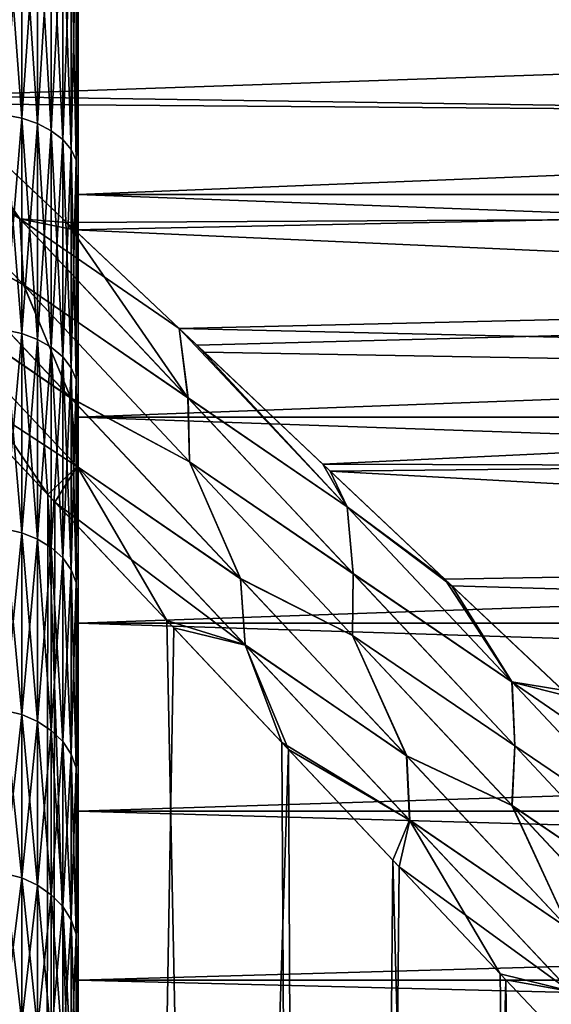
# Model space of a CAD drawing. Units: millimetres. Extents: x -262 to 83, y -8 to 528.
# Drawn here: x 13 to 16, y 43 to 48 of the extents above; entities that cross this region are included whole.
import ezdxf

# ---------------------------------------------------------------- set-up
doc = ezdxf.new("R2010")
doc.units = ezdxf.units.MM
doc.header["$LTSCALE"] = 127.314815
for name, color, linetype in [('1', 7, 'CONTINUOUS'), ('10', 7, 'CONTINUOUS'), ('16', 7, 'CONTINUOUS'), ('17', 7, 'CONTINUOUS'), ('19', 7, 'CONTINUOUS'), ('20', 7, 'CONTINUOUS'), ('21', 7, 'CONTINUOUS'), ('3', 7, 'CONTINUOUS'), ('5', 7, 'CONTINUOUS'), ('6', 7, 'CONTINUOUS'), ('9', 7, 'CONTINUOUS')]:
    doc.layers.add(name, color=color, linetype=linetype)

msp = doc.modelspace()

# ---------------------------------------------------------------- linework, layer by layer
at = {"layer": '1', "color": 253, "linetype": 'Continuous', "true_color": 0xaaaaaa}
for points in [[(11.943, 2, 21.9628), (13.5892, 2, 20.9841), (12.2669, 46.9971, 21.7835), (11.943, 2, 21.9628)], [(12.2669, 46.9971, 21.7835), (13.5892, 2, 20.9841), (12.961, 46.2614, 21.3779), (12.2669, 46.9971, 21.7835)], [(12.961, 46.2614, 21.3779), (13.5892, 2, 20.9841), (13.6344, 45.5476, 20.9548), (12.961, 46.2614, 21.3779)], [(13.5892, 2, 20.9841), (15.1557, 2, 19.8823), (13.6344, 45.5476, 20.9548), (13.5892, 2, 20.9841)], [(13.6344, 45.5476, 20.9548), (15.1557, 2, 19.8823), (14.2866, 44.8562, 20.5157), (13.6344, 45.5476, 20.9548)], [(14.2866, 44.8562, 20.5157), (15.1557, 2, 19.8823), (14.9173, 44.1876, 20.0617), (14.2866, 44.8562, 20.5157)], [(14.9173, 44.1876, 20.0617), (15.1557, 2, 19.8823), (15.5264, 43.542, 19.5941), (14.9173, 44.1876, 20.0617)], [(15.1557, 2, 19.8823), (16.6332, 2, 18.6638), (15.5264, 43.542, 19.5941), (15.1557, 2, 19.8823)], [(15.5264, 43.542, 19.5941), (16.6332, 2, 18.6638), (16.1137, 42.9194, 19.1141), (15.5264, 43.542, 19.5941)], [(16.1137, 42.9194, 19.1141), (16.6332, 2, 18.6638), (16.6792, 42.3201, 18.6227), (16.1137, 42.9194, 19.1141)]]:
    msp.add_3dface(points, dxfattribs=at)
at = {"layer": '10', "color": 253, "linetype": 'Continuous', "true_color": 0xaaaaaa}
for points in [[(12.5416, 48.0563, -21.9653), (13.0477, 47.6909, -21.7597), (13.48, 47.0595, -21.402), (12.5416, 48.0563, -21.9653)], [(12.5416, 48.0563, -21.9653), (13.48, 47.0595, -21.402), (12.5767, 47.6817, -21.8), (12.5416, 48.0563, -21.9653)], [(13.0477, 47.6909, -21.7597), (13.7798, 47.0002, -21.3543), (13.48, 47.0595, -21.402), (13.0477, 47.6909, -21.7597)], [(12.5767, 47.6817, -21.8), (13.48, 47.0595, -21.402), (13.5018, 46.697, -21.2394), (12.5767, 47.6817, -21.8)], [(12.5767, 47.6817, -21.8), (13.5018, 46.697, -21.2394), (12.815, 47.0842, -21.5534), (12.5767, 47.6817, -21.8)], [(12.815, 47.0842, -21.5534), (13.5018, 46.697, -21.2394), (13.761, 46.0768, -20.962), (12.815, 47.0842, -21.5534)], [(12.815, 47.0842, -21.5534), (13.761, 46.0768, -20.962), (12.8593, 46.6967, -21.4613), (12.815, 47.0842, -21.5534)], [(13.7798, 47.0002, -21.3543), (14.3539, 46.4586, -21.015), (13.48, 47.0595, -21.402), (13.7798, 47.0002, -21.3543)], [(13.48, 47.0595, -21.402), (14.3539, 46.4586, -21.015), (14.4028, 46.078, -20.792), (13.48, 47.0595, -21.402)], [(13.48, 47.0595, -21.402), (14.4028, 46.078, -20.792), (13.5018, 46.697, -21.2394), (13.48, 47.0595, -21.402)], [(13.001, 46.219, -21.3536), (12.8593, 46.6967, -21.4613), (13.7955, 45.7011, -20.8718), (13.001, 46.219, -21.3536)], [(12.8593, 46.6967, -21.4613), (13.761, 46.0768, -20.962), (13.7955, 45.7011, -20.8718), (12.8593, 46.6967, -21.4613)], [(13.5018, 46.697, -21.2394), (14.4028, 46.078, -20.792), (14.4117, 45.7275, -20.6326), (13.5018, 46.697, -21.2394)], [(13.5018, 46.697, -21.2394), (14.4117, 45.7275, -20.6326), (13.761, 46.0768, -20.962), (13.5018, 46.697, -21.2394)], [(14.3539, 46.4586, -21.015), (14.4923, 46.328, -20.9303), (15.1826, 45.6768, -20.4901), (14.3539, 46.4586, -21.015)], [(14.3539, 46.4586, -21.015), (15.1826, 45.6768, -20.4901), (15.2758, 45.4799, -20.3542), (14.3539, 46.4586, -21.015)], [(14.3539, 46.4586, -21.015), (15.2758, 45.4799, -20.3542), (14.4028, 46.078, -20.792), (14.3539, 46.4586, -21.015)], [(13.6731, 45.5065, -20.9296), (13.001, 46.219, -21.3536), (13.7955, 45.7011, -20.8718), (13.6731, 45.5065, -20.9296)], [(13.761, 46.0768, -20.962), (14.4117, 45.7275, -20.6326), (14.6906, 45.0861, -20.3212), (13.761, 46.0768, -20.962)], [(13.761, 46.0768, -20.962), (14.6906, 45.0861, -20.3212), (13.7955, 45.7011, -20.8718), (13.761, 46.0768, -20.962)], [(14.4028, 46.078, -20.792), (15.2758, 45.4799, -20.3542), (15.3084, 45.1137, -20.1343), (14.4028, 46.078, -20.792)], [(14.4028, 46.078, -20.792), (15.3084, 45.1137, -20.1343), (14.4117, 45.7275, -20.6326), (14.4028, 46.078, -20.792)], [(13.6731, 45.5065, -20.9296), (13.7955, 45.7011, -20.8718), (14.7158, 44.7222, -20.2334), (13.6731, 45.5065, -20.9296)], [(13.7955, 45.7011, -20.8718), (14.6906, 45.0861, -20.3212), (14.7158, 44.7222, -20.2334), (13.7955, 45.7011, -20.8718)], [(14.4117, 45.7275, -20.6326), (15.3084, 45.1137, -20.1343), (15.3048, 44.775, -19.9789), (14.4117, 45.7275, -20.6326)], [(14.4117, 45.7275, -20.6326), (15.3048, 44.775, -19.9789), (14.6906, 45.0861, -20.3212), (14.4117, 45.7275, -20.6326)], [(15.1826, 45.6768, -20.4901), (15.8493, 45.0478, -20.0357), (15.2758, 45.4799, -20.3542), (15.1826, 45.6768, -20.4901)], [(14.3243, 44.8162, -20.4893), (13.6731, 45.5065, -20.9296), (14.7158, 44.7222, -20.2334), (14.3243, 44.8162, -20.4893)], [(15.2758, 45.4799, -20.3542), (15.8493, 45.0478, -20.0357), (16.1793, 44.5194, -19.6432), (15.2758, 45.4799, -20.3542)], [(15.2758, 45.4799, -20.3542), (16.1793, 44.5194, -19.6432), (15.3084, 45.1137, -20.1343), (15.2758, 45.4799, -20.3542)], [(15.3084, 45.1137, -20.1343), (16.1948, 44.1685, -19.4281), (15.3048, 44.775, -19.9789), (15.3084, 45.1137, -20.1343)], [(15.3084, 45.1137, -20.1343), (16.1793, 44.5194, -19.6432), (16.1948, 44.1685, -19.4281), (15.3084, 45.1137, -20.1343)], [(14.6906, 45.0861, -20.3212), (15.3048, 44.775, -19.9789), (15.602, 44.1142, -19.6301), (14.6906, 45.0861, -20.3212)], [(14.6906, 45.0861, -20.3212), (15.602, 44.1142, -19.6301), (14.7158, 44.7222, -20.2334), (14.6906, 45.0861, -20.3212)], [(15.8493, 45.0478, -20.0357), (16.4926, 44.4409, -19.5682), (16.1793, 44.5194, -19.6432), (15.8493, 45.0478, -20.0357)], [(14.9533, 44.1495, -20.0349), (14.3243, 44.8162, -20.4893), (14.7158, 44.7222, -20.2334), (14.9533, 44.1495, -20.0349)], [(15.3048, 44.775, -19.9789), (16.1948, 44.1685, -19.4281), (16.1793, 43.8415, -19.2774), (15.3048, 44.775, -19.9789)], [(15.3048, 44.775, -19.9789), (16.1793, 43.8415, -19.2774), (15.602, 44.1142, -19.6301), (15.3048, 44.775, -19.9789)], [(14.9533, 44.1495, -20.0349), (14.7158, 44.7222, -20.2334), (15.6183, 43.7618, -19.5452), (14.9533, 44.1495, -20.0349)], [(14.7158, 44.7222, -20.2334), (15.602, 44.1142, -19.6301), (15.6183, 43.7618, -19.5452), (14.7158, 44.7222, -20.2334)], [(16.4926, 44.4409, -19.5682), (17.0282, 43.9357, -19.1556), (16.1793, 44.5194, -19.6432), (16.4926, 44.4409, -19.5682)], [(16.1793, 44.5194, -19.6432), (17.0282, 43.9357, -19.1556), (17.061, 43.5806, -18.882), (16.1793, 44.5194, -19.6432)], [(16.1793, 44.5194, -19.6432), (17.061, 43.5806, -18.882), (16.1948, 44.1685, -19.4281), (16.1793, 44.5194, -19.6432)], [(15.5601, 43.5063, -19.5674), (14.9533, 44.1495, -20.0349), (15.6183, 43.7618, -19.5452), (15.5601, 43.5063, -19.5674)], [(16.1948, 44.1685, -19.4281), (17.0599, 43.2448, -18.6726), (16.1793, 43.8415, -19.2774), (16.1948, 44.1685, -19.4281)], [(16.1948, 44.1685, -19.4281), (17.061, 43.5806, -18.882), (17.0599, 43.2448, -18.6726), (16.1948, 44.1685, -19.4281)], [(15.602, 44.1142, -19.6301), (16.1793, 43.8415, -19.2774), (16.4929, 43.1635, -18.8876), (15.602, 44.1142, -19.6301)], [(15.602, 44.1142, -19.6301), (16.4929, 43.1635, -18.8876), (15.6183, 43.7618, -19.5452), (15.602, 44.1142, -19.6301)], [(16.1793, 43.8415, -19.2774), (17.0599, 43.2448, -18.6726), (17.0329, 42.9293, -18.5272), (16.1793, 43.8415, -19.2774)], [(16.1793, 43.8415, -19.2774), (17.0329, 42.9293, -18.5272), (16.4929, 43.1635, -18.8876), (16.1793, 43.8415, -19.2774)], [(15.5601, 43.5063, -19.5674), (15.6183, 43.7618, -19.5452), (16.5008, 42.8225, -18.806), (15.5601, 43.5063, -19.5674)], [(15.6183, 43.7618, -19.5452), (16.4929, 43.1635, -18.8876), (16.5008, 42.8225, -18.806), (15.6183, 43.7618, -19.5452)], [(16.1451, 42.8862, -19.0876), (15.5601, 43.5063, -19.5674), (16.5008, 42.8225, -18.806), (16.1451, 42.8862, -19.0876)], [(16.7084, 42.2891, -18.5965), (16.1451, 42.8862, -19.0876), (16.5008, 42.8225, -18.806), (16.7084, 42.2891, -18.5965)]]:
    msp.add_3dface(points, dxfattribs=at)
at = {"layer": '16', "color": 253, "linetype": 'Continuous', "true_color": 0xaaaaaa}
for points in [[(13.8, 48.4968, 16.6655), (13.8, 47.1928, 15.6856), (13.8, 48.3438, 16.3137), (13.8, 48.4968, 16.6655)], [(13.8, 47.1928, -15.6856), (13.8, 48.4968, -16.6655), (13.8, 47.6793, -15.8178), (13.8, 47.1928, -15.6856)], [(13.8, 47.6793, -15.8178), (13.8, 48.4968, -16.6655), (13.8, 48.3438, -16.3137), (13.8, 47.6793, -15.8178)], [(13.8, 48.3438, 16.3137), (13.8, 47.1928, 15.6856), (13.8, 47.6793, 15.8178), (13.8, 48.3438, 16.3137)], [(13.8, 47.6793, 15.8178), (13.8, 47.1928, 15.6856), (13.8, 46.4145, 14.7457), (13.8, 47.6793, 15.8178)], [(13.8, 46.4145, -14.7457), (13.8, 47.1928, -15.6856), (13.8, 47.6793, -15.8178), (13.8, 46.4145, -14.7457)], [(13.8, 47.1928, 15.6856), (13.8, 45.9725, 14.6045), (13.8, 46.4145, 14.7457), (13.8, 47.1928, 15.6856)], [(13.8, 45.9725, -14.6045), (13.8, 47.1928, -15.6856), (13.8, 46.4145, -14.7457), (13.8, 45.9725, -14.6045)], [(13.8, 46.4145, 14.7457), (13.8, 45.9725, 14.6045), (13.8, 45.2427, 13.5729), (13.8, 46.4145, 14.7457)], [(13.8, 45.2427, -13.5729), (13.8, 45.9725, -14.6045), (13.8, 46.4145, -14.7457), (13.8, 45.2427, -13.5729)], [(13.8, 45.9725, 14.6045), (13.8, 44.8424, 13.4279), (13.8, 45.2427, 13.5729), (13.8, 45.9725, 14.6045)], [(13.8, 44.8424, -13.4279), (13.8, 45.9725, -14.6045), (13.8, 45.2427, -13.5729), (13.8, 44.8424, -13.4279)], [(13.8, 45.2427, 13.5729), (13.8, 44.8424, 13.4279), (13.8, 44.6941, 12.9511), (13.8, 45.2427, 13.5729)], [(13.8, 44.6941, -12.9511), (13.8, 44.8424, -13.4279), (13.8, 45.2427, -13.5729), (13.8, 44.6941, -12.9511)], [(13.8, 44.8424, 13.4279), (13.8, 43.8115, 12.1653), (13.8, 44.6941, 12.9511), (13.8, 44.8424, 13.4279)], [(13.8, 43.8115, -12.1653), (13.8, 44.8424, -13.4279), (13.8, 44.1716, -12.3071), (13.8, 43.8115, -12.1653)], [(13.8, 44.1716, -12.3071), (13.8, 44.8424, -13.4279), (13.8, 44.6941, -12.9511), (13.8, 44.1716, -12.3071)], [(13.8, 44.6941, 12.9511), (13.8, 43.8115, 12.1653), (13.8, 44.1716, 12.3071), (13.8, 44.6941, 12.9511)], [(13.8, 44.1716, 12.3071), (13.8, 43.8115, 12.1653), (13.8, 43.6762, 11.642), (13.8, 44.1716, 12.3071)], [(13.8, 43.6762, -11.642), (13.8, 43.8115, -12.1653), (13.8, 44.1716, -12.3071), (13.8, 43.6762, -11.642)], [(13.8, 43.8115, 12.1653), (13.8, 42.8847, 10.8226), (13.8, 43.6762, 11.642), (13.8, 43.8115, 12.1653)], [(13.8, 42.8847, -10.8226), (13.8, 43.8115, -12.1653), (13.8, 43.2087, -10.9569), (13.8, 42.8847, -10.8226)], [(13.8, 43.2087, -10.9569), (13.8, 43.8115, -12.1653), (13.8, 43.6762, -11.642), (13.8, 43.2087, -10.9569)], [(13.8, 43.6762, 11.642), (13.8, 42.8847, 10.8226), (13.8, 43.2087, 10.9569), (13.8, 43.6762, 11.642)], [(13.8, 43.2087, 10.9569), (13.8, 42.8847, 10.8226), (13.8, 42.3608, 9.5321), (13.8, 43.2087, 10.9569)], [(13.8, 42.3608, -9.5321), (13.8, 42.8847, -10.8226), (13.8, 43.2087, -10.9569), (13.8, 42.3608, -9.5321)], [(13.8, 42.8847, 10.8226), (13.8, 42.0697, 9.411), (13.8, 42.3608, 9.5321), (13.8, 42.8847, 10.8226)], [(13.8, 42.0697, -9.411), (13.8, 42.8847, -10.8226), (13.8, 42.3608, -9.5321), (13.8, 42.0697, -9.411)]]:
    msp.add_3dface(points, dxfattribs=at)
at = {"layer": '17', "color": 253, "linetype": 'Continuous', "true_color": 0xaaaaaa}
for points in [[(13.8, 48.4968, -16.6655), (13.8, 47.1928, -15.6856), (46.4226, 48.4969, -16.6656), (13.8, 48.4968, -16.6655)], [(46.4226, 48.4969, -16.6656), (13.8, 47.1928, -15.6856), (46.4226, 47.1928, -15.6856), (46.4226, 48.4969, -16.6656)], [(13.8, 47.1928, -15.6856), (13.8, 45.9725, -14.6045), (46.4226, 47.1928, -15.6856), (13.8, 47.1928, -15.6856)], [(46.4226, 47.1928, -15.6856), (13.8, 45.9725, -14.6045), (46.4226, 45.9726, -14.6046), (46.4226, 47.1928, -15.6856)], [(13.8, 45.9725, -14.6045), (13.8, 44.8424, -13.4279), (46.4226, 45.9726, -14.6046), (13.8, 45.9725, -14.6045)], [(46.4226, 45.9726, -14.6046), (13.8, 44.8424, -13.4279), (46.4226, 44.8425, -13.4281), (46.4226, 45.9726, -14.6046)], [(13.8, 44.8424, -13.4279), (13.8, 43.8115, -12.1653), (46.4226, 44.8425, -13.4281), (13.8, 44.8424, -13.4279)], [(46.4226, 44.8425, -13.4281), (13.8, 43.8115, -12.1653), (46.4226, 43.8114, -12.1652), (46.4226, 44.8425, -13.4281)], [(13.8, 43.8115, -12.1653), (13.8, 42.8847, -10.8226), (46.4226, 43.8114, -12.1652), (13.8, 43.8115, -12.1653)], [(46.4226, 43.8114, -12.1652), (13.8, 42.8847, -10.8226), (46.4226, 42.8848, -10.8228), (46.4226, 43.8114, -12.1652)], [(13.8, 42.8847, -10.8226), (13.8, 42.0697, -9.411), (46.4226, 42.8848, -10.8228), (13.8, 42.8847, -10.8226)], [(46.4226, 42.8848, -10.8228), (13.8, 42.0697, -9.411), (46.4226, 42.0696, -9.4108), (46.4226, 42.8848, -10.8228)]]:
    msp.add_3dface(points, dxfattribs=at)
at = {"layer": '19', "color": 253, "linetype": 'Continuous', "true_color": 0xaaaaaa}
for points in [[(46.4226, 47.1928, 15.6856), (13.8, 48.4968, 16.6655), (46.4226, 48.4969, 16.6656), (46.4226, 47.1928, 15.6856)], [(13.8, 47.1928, 15.6856), (13.8, 48.4968, 16.6655), (46.4226, 47.1928, 15.6856), (13.8, 47.1928, 15.6856)], [(13.8, 45.9725, 14.6045), (13.8, 47.1928, 15.6856), (46.4226, 45.9726, 14.6046), (13.8, 45.9725, 14.6045)], [(46.4226, 45.9726, 14.6046), (13.8, 47.1928, 15.6856), (46.4226, 47.1928, 15.6856), (46.4226, 45.9726, 14.6046)], [(46.4226, 44.8425, 13.4281), (13.8, 45.9725, 14.6045), (46.4226, 45.9726, 14.6046), (46.4226, 44.8425, 13.4281)], [(13.8, 44.8424, 13.4279), (13.8, 45.9725, 14.6045), (46.4226, 44.8425, 13.4281), (13.8, 44.8424, 13.4279)], [(46.4226, 43.8114, 12.1652), (13.8, 44.8424, 13.4279), (46.4226, 44.8425, 13.4281), (46.4226, 43.8114, 12.1652)], [(13.8, 43.8115, 12.1653), (13.8, 44.8424, 13.4279), (46.4226, 43.8114, 12.1652), (13.8, 43.8115, 12.1653)], [(13.8, 42.8847, 10.8226), (13.8, 43.8115, 12.1653), (46.4226, 42.8848, 10.8228), (13.8, 42.8847, 10.8226)], [(46.4226, 42.8848, 10.8228), (13.8, 43.8115, 12.1653), (46.4226, 43.8114, 12.1652), (46.4226, 42.8848, 10.8228)], [(46.4226, 42.0696, 9.4108), (13.8, 42.8847, 10.8226), (46.4226, 42.8848, 10.8228), (46.4226, 42.0696, 9.4108)], [(13.8, 42.0697, 9.411), (13.8, 42.8847, 10.8226), (46.4226, 42.0696, 9.4108), (13.8, 42.0697, 9.411)]]:
    msp.add_3dface(points, dxfattribs=at)
at = {"layer": '20', "color": 253, "linetype": 'Continuous', "true_color": 0xaaaaaa}
for points in [[(13.397, 47.6297, -15.1509), (13.4909, 48.8728, -16.1205), (13.397, 48.8889, -16.0971), (13.397, 47.6297, -15.1509)], [(13.4909, 47.6117, -15.1729), (13.4909, 48.8728, -16.1205), (13.397, 47.6297, -15.1509), (13.4909, 47.6117, -15.1729)], [(13.4909, 47.6117, -15.1729), (13.5775, 48.8466, -16.1585), (13.4909, 48.8728, -16.1205), (13.4909, 47.6117, -15.1729)], [(13.5775, 47.5825, -15.2086), (13.5775, 48.8466, -16.1585), (13.4909, 47.6117, -15.1729), (13.5775, 47.5825, -15.2086)], [(13.5775, 47.5825, -15.2086), (13.6533, 48.8113, -16.2097), (13.5775, 48.8466, -16.1585), (13.5775, 47.5825, -15.2086)], [(13.6533, 47.5432, -15.2568), (13.6533, 48.8113, -16.2097), (13.5775, 47.5825, -15.2086), (13.6533, 47.5432, -15.2568)], [(13.6533, 47.5432, -15.2568), (13.7156, 48.7682, -16.2721), (13.6533, 48.8113, -16.2097), (13.6533, 47.5432, -15.2568)], [(13.7156, 47.4953, -15.3155), (13.7156, 48.7682, -16.2721), (13.6533, 47.5432, -15.2568), (13.7156, 47.4953, -15.3155)], [(13.7156, 47.4953, -15.3155), (13.7619, 48.719, -16.3433), (13.7156, 48.7682, -16.2721), (13.7156, 47.4953, -15.3155)], [(13.7619, 47.4405, -15.3825), (13.7619, 48.719, -16.3433), (13.7156, 47.4953, -15.3155), (13.7619, 47.4405, -15.3825)], [(13.7619, 47.4405, -15.3825), (13.7904, 48.6657, -16.4205), (13.7619, 48.719, -16.3433), (13.7619, 47.4405, -15.3825)], [(13.7904, 47.3812, -15.4553), (13.7904, 48.6657, -16.4205), (13.7619, 47.4405, -15.3825), (13.7904, 47.3812, -15.4553)], [(13.7904, 47.3812, -15.4553), (13.8, 48.3438, -16.3137), (13.7904, 48.6657, -16.4205), (13.7904, 47.3812, -15.4553)], [(13.8, 47.6793, -15.8178), (13.8, 48.3438, -16.3137), (13.7904, 47.3812, -15.4553), (13.8, 47.6793, -15.8178)], [(13.8, 46.4145, -14.7457), (13.8, 47.6793, -15.8178), (13.7904, 47.3812, -15.4553), (13.8, 46.4145, -14.7457)], [(13.397, 46.4507, -14.1064), (13.4909, 47.6117, -15.1729), (13.397, 47.6297, -15.1509), (13.397, 46.4507, -14.1064)], [(13.4909, 46.431, -14.1268), (13.4909, 47.6117, -15.1729), (13.397, 46.4507, -14.1064), (13.4909, 46.431, -14.1268)], [(13.4909, 46.431, -14.1268), (13.5775, 47.5825, -15.2086), (13.4909, 47.6117, -15.1729), (13.4909, 46.431, -14.1268)], [(13.5775, 46.399, -14.1601), (13.5775, 47.5825, -15.2086), (13.4909, 46.431, -14.1268), (13.5775, 46.399, -14.1601)], [(13.5775, 46.399, -14.1601), (13.6533, 47.5432, -15.2568), (13.5775, 47.5825, -15.2086), (13.5775, 46.399, -14.1601)], [(13.6533, 46.3559, -14.205), (13.6533, 47.5432, -15.2568), (13.5775, 46.399, -14.1601), (13.6533, 46.3559, -14.205)], [(13.6533, 46.3559, -14.205), (13.7156, 47.4953, -15.3155), (13.6533, 47.5432, -15.2568), (13.6533, 46.3559, -14.205)], [(13.7156, 46.3034, -14.2597), (13.7156, 47.4953, -15.3155), (13.6533, 46.3559, -14.205), (13.7156, 46.3034, -14.2597)], [(13.7156, 46.3034, -14.2597), (13.7619, 47.4405, -15.3825), (13.7156, 47.4953, -15.3155), (13.7156, 46.3034, -14.2597)], [(13.7619, 46.2435, -14.322), (13.7619, 47.4405, -15.3825), (13.7156, 46.3034, -14.2597), (13.7619, 46.2435, -14.322)], [(13.7619, 46.2435, -14.322), (13.7904, 47.3812, -15.4553), (13.7619, 47.4405, -15.3825), (13.7619, 46.2435, -14.322)], [(13.7904, 46.1784, -14.3898), (13.7904, 47.3812, -15.4553), (13.7619, 46.2435, -14.322), (13.7904, 46.1784, -14.3898)], [(13.7904, 46.1784, -14.3898), (13.8, 46.4145, -14.7457), (13.7904, 47.3812, -15.4553), (13.7904, 46.1784, -14.3898)], [(13.397, 45.3595, -12.9703), (13.4909, 46.431, -14.1268), (13.397, 46.4507, -14.1064), (13.397, 45.3595, -12.9703)], [(13.4909, 45.3383, -12.9892), (13.4909, 46.431, -14.1268), (13.397, 45.3595, -12.9703), (13.4909, 45.3383, -12.9892)], [(13.4909, 45.3383, -12.9892), (13.5775, 46.399, -14.1601), (13.4909, 46.431, -14.1268), (13.4909, 45.3383, -12.9892)], [(13.5775, 45.3037, -13.0198), (13.5775, 46.399, -14.1601), (13.4909, 45.3383, -12.9892), (13.5775, 45.3037, -13.0198)], [(13.5775, 45.3037, -13.0198), (13.6533, 46.3559, -14.205), (13.5775, 46.399, -14.1601), (13.5775, 45.3037, -13.0198)], [(13.8, 45.2427, -13.5729), (13.8, 46.4145, -14.7457), (13.7904, 46.1784, -14.3898), (13.8, 45.2427, -13.5729)], [(13.6533, 45.2572, -13.061), (13.6533, 46.3559, -14.205), (13.5775, 45.3037, -13.0198), (13.6533, 45.2572, -13.061)], [(13.6533, 45.2572, -13.061), (13.7156, 46.3034, -14.2597), (13.6533, 46.3559, -14.205), (13.6533, 45.2572, -13.061)], [(13.7156, 45.2004, -13.1113), (13.7156, 46.3034, -14.2597), (13.6533, 45.2572, -13.061), (13.7156, 45.2004, -13.1113)], [(13.7156, 45.2004, -13.1113), (13.7619, 46.2435, -14.322), (13.7156, 46.3034, -14.2597), (13.7156, 45.2004, -13.1113)], [(13.7619, 45.1356, -13.1687), (13.7619, 46.2435, -14.322), (13.7156, 45.2004, -13.1113), (13.7619, 45.1356, -13.1687)], [(13.7619, 45.1356, -13.1687), (13.7904, 46.1784, -14.3898), (13.7619, 46.2435, -14.322), (13.7619, 45.1356, -13.1687)], [(13.7904, 45.0654, -13.2309), (13.7904, 46.1784, -14.3898), (13.7619, 45.1356, -13.1687), (13.7904, 45.0654, -13.2309)], [(13.7904, 45.0654, -13.2309), (13.8, 45.2427, -13.5729), (13.7904, 46.1784, -14.3898), (13.7904, 45.0654, -13.2309)], [(13.397, 44.3633, -11.7502), (13.4909, 45.3383, -12.9892), (13.397, 45.3595, -12.9703), (13.397, 44.3633, -11.7502)], [(13.4909, 44.3406, -11.7673), (13.4909, 45.3383, -12.9892), (13.397, 44.3633, -11.7502), (13.4909, 44.3406, -11.7673)], [(13.4909, 44.3406, -11.7673), (13.5775, 45.3037, -13.0198), (13.4909, 45.3383, -12.9892), (13.4909, 44.3406, -11.7673)], [(13.5775, 44.3037, -11.795), (13.5775, 45.3037, -13.0198), (13.4909, 44.3406, -11.7673), (13.5775, 44.3037, -11.795)], [(13.5775, 44.3037, -11.795), (13.6533, 45.2572, -13.061), (13.5775, 45.3037, -13.0198), (13.5775, 44.3037, -11.795)], [(13.6533, 44.254, -11.8324), (13.6533, 45.2572, -13.061), (13.5775, 44.3037, -11.795), (13.6533, 44.254, -11.8324)], [(13.6533, 44.254, -11.8324), (13.7156, 45.2004, -13.1113), (13.6533, 45.2572, -13.061), (13.6533, 44.254, -11.8324)], [(13.8, 44.6941, -12.9511), (13.8, 45.2427, -13.5729), (13.7904, 45.0654, -13.2309), (13.8, 44.6941, -12.9511)], [(13.7156, 44.1934, -11.8779), (13.7156, 45.2004, -13.1113), (13.6533, 44.254, -11.8324), (13.7156, 44.1934, -11.8779)], [(13.7156, 44.1934, -11.8779), (13.7619, 45.1356, -13.1687), (13.7156, 45.2004, -13.1113), (13.7156, 44.1934, -11.8779)], [(13.7619, 44.1242, -11.9299), (13.7619, 45.1356, -13.1687), (13.7156, 44.1934, -11.8779), (13.7619, 44.1242, -11.9299)], [(13.7619, 44.1242, -11.9299), (13.7904, 45.0654, -13.2309), (13.7619, 45.1356, -13.1687), (13.7619, 44.1242, -11.9299)], [(13.7904, 44.0492, -11.9863), (13.7904, 45.0654, -13.2309), (13.7619, 44.1242, -11.9299), (13.7904, 44.0492, -11.9863)], [(13.7904, 44.0492, -11.9863), (13.8, 44.6941, -12.9511), (13.7904, 45.0654, -13.2309), (13.7904, 44.0492, -11.9863)], [(13.8, 44.1716, -12.3071), (13.8, 44.6941, -12.9511), (13.7904, 44.0492, -11.9863), (13.8, 44.1716, -12.3071)], [(13.397, 43.4685, -10.4539), (13.4909, 44.3406, -11.7673), (13.397, 44.3633, -11.7502), (13.397, 43.4685, -10.4539)], [(13.4909, 43.4445, -10.469), (13.4909, 44.3406, -11.7673), (13.397, 43.4685, -10.4539), (13.4909, 43.4445, -10.469)], [(13.4909, 43.4445, -10.469), (13.5775, 44.3037, -11.795), (13.4909, 44.3406, -11.7673), (13.4909, 43.4445, -10.469)], [(13.5775, 43.4055, -10.4937), (13.5775, 44.3037, -11.795), (13.4909, 43.4445, -10.469), (13.5775, 43.4055, -10.4937)], [(13.5775, 43.4055, -10.4937), (13.6533, 44.254, -11.8324), (13.5775, 44.3037, -11.795), (13.5775, 43.4055, -10.4937)], [(13.6533, 43.3529, -10.527), (13.6533, 44.254, -11.8324), (13.5775, 43.4055, -10.4937), (13.6533, 43.3529, -10.527)], [(13.6533, 43.3529, -10.527), (13.7156, 44.1934, -11.8779), (13.6533, 44.254, -11.8324), (13.6533, 43.3529, -10.527)], [(13.7156, 43.2889, -10.5675), (13.7156, 44.1934, -11.8779), (13.6533, 43.3529, -10.527), (13.7156, 43.2889, -10.5675)], [(13.7156, 43.2889, -10.5675), (13.7619, 44.1242, -11.9299), (13.7156, 44.1934, -11.8779), (13.7156, 43.2889, -10.5675)], [(13.7619, 43.2157, -10.6137), (13.7619, 44.1242, -11.9299), (13.7156, 43.2889, -10.5675), (13.7619, 43.2157, -10.6137)], [(13.7619, 43.2157, -10.6137), (13.7904, 44.0492, -11.9863), (13.7619, 44.1242, -11.9299), (13.7619, 43.2157, -10.6137)], [(13.8, 43.6762, -11.642), (13.8, 44.1716, -12.3071), (13.7904, 44.0492, -11.9863), (13.8, 43.6762, -11.642)], [(13.7904, 43.1364, -10.6639), (13.7904, 44.0492, -11.9863), (13.7619, 43.2157, -10.6137), (13.7904, 43.1364, -10.6639)], [(13.7904, 43.1364, -10.6639), (13.8, 43.6762, -11.642), (13.7904, 44.0492, -11.9863), (13.7904, 43.1364, -10.6639)], [(13.8, 43.2087, -10.9569), (13.8, 43.6762, -11.642), (13.7904, 43.1364, -10.6639), (13.8, 43.2087, -10.9569)], [(13.397, 42.6809, -9.0897), (13.4909, 43.4445, -10.469), (13.397, 43.4685, -10.4539), (13.397, 42.6809, -9.0897)], [(13.4909, 42.6558, -9.1029), (13.4909, 43.4445, -10.469), (13.397, 42.6809, -9.0897), (13.4909, 42.6558, -9.1029)], [(13.4909, 42.6558, -9.1029), (13.5775, 43.4055, -10.4937), (13.4909, 43.4445, -10.469), (13.4909, 42.6558, -9.1029)], [(13.5775, 42.6149, -9.1244), (13.5775, 43.4055, -10.4937), (13.4909, 42.6558, -9.1029), (13.5775, 42.6149, -9.1244)], [(13.5775, 42.6149, -9.1244), (13.6533, 43.3529, -10.527), (13.5775, 43.4055, -10.4937), (13.5775, 42.6149, -9.1244)], [(13.6533, 42.5598, -9.1533), (13.6533, 43.3529, -10.527), (13.5775, 42.6149, -9.1244), (13.6533, 42.5598, -9.1533)], [(13.6533, 42.5598, -9.1533), (13.7156, 43.2889, -10.5675), (13.6533, 43.3529, -10.527), (13.6533, 42.5598, -9.1533)], [(13.7156, 42.4927, -9.1885), (13.7156, 43.2889, -10.5675), (13.6533, 42.5598, -9.1533), (13.7156, 42.4927, -9.1885)], [(13.7156, 42.4927, -9.1885), (13.7619, 43.2157, -10.6137), (13.7156, 43.2889, -10.5675), (13.7156, 42.4927, -9.1885)], [(13.7619, 42.4161, -9.2287), (13.7619, 43.2157, -10.6137), (13.7156, 42.4927, -9.1885), (13.7619, 42.4161, -9.2287)], [(13.7619, 42.4161, -9.2287), (13.7904, 43.1364, -10.6639), (13.7619, 43.2157, -10.6137), (13.7619, 42.4161, -9.2287)], [(13.8, 42.3608, -9.5321), (13.8, 43.2087, -10.9569), (13.7904, 43.1364, -10.6639), (13.8, 42.3608, -9.5321)], [(13.7904, 42.333, -9.2724), (13.7904, 43.1364, -10.6639), (13.7619, 42.4161, -9.2287), (13.7904, 42.333, -9.2724)], [(13.7904, 42.333, -9.2724), (13.8, 42.3608, -9.5321), (13.7904, 43.1364, -10.6639), (13.7904, 42.333, -9.2724)]]:
    msp.add_3dface(points, dxfattribs=at)
at = {"layer": '21', "color": 253, "linetype": 'Continuous', "true_color": 0xaaaaaa}
for points in [[(13.4909, 48.8728, 16.1205), (13.4909, 47.6117, 15.1729), (13.397, 48.8889, 16.0971), (13.4909, 48.8728, 16.1205)], [(13.397, 48.8889, 16.0971), (13.4909, 47.6117, 15.1729), (13.397, 47.6297, 15.1509), (13.397, 48.8889, 16.0971)], [(13.5775, 48.8466, 16.1585), (13.5775, 47.5825, 15.2086), (13.4909, 48.8728, 16.1205), (13.5775, 48.8466, 16.1585)], [(13.4909, 48.8728, 16.1205), (13.5775, 47.5825, 15.2086), (13.4909, 47.6117, 15.1729), (13.4909, 48.8728, 16.1205)], [(13.6533, 48.8113, 16.2097), (13.6533, 47.5432, 15.2568), (13.5775, 48.8466, 16.1585), (13.6533, 48.8113, 16.2097)], [(13.5775, 48.8466, 16.1585), (13.6533, 47.5432, 15.2568), (13.5775, 47.5825, 15.2086), (13.5775, 48.8466, 16.1585)], [(13.7156, 48.7682, 16.2721), (13.7156, 47.4953, 15.3155), (13.6533, 48.8113, 16.2097), (13.7156, 48.7682, 16.2721)], [(13.6533, 48.8113, 16.2097), (13.7156, 47.4953, 15.3155), (13.6533, 47.5432, 15.2568), (13.6533, 48.8113, 16.2097)], [(13.7619, 48.719, 16.3433), (13.7619, 47.4405, 15.3825), (13.7156, 48.7682, 16.2721), (13.7619, 48.719, 16.3433)], [(13.7156, 48.7682, 16.2721), (13.7619, 47.4405, 15.3825), (13.7156, 47.4953, 15.3155), (13.7156, 48.7682, 16.2721)], [(13.7904, 48.6657, 16.4205), (13.7904, 47.3812, 15.4553), (13.7619, 48.719, 16.3433), (13.7904, 48.6657, 16.4205)], [(13.7619, 48.719, 16.3433), (13.7904, 47.3812, 15.4553), (13.7619, 47.4405, 15.3825), (13.7619, 48.719, 16.3433)], [(13.8, 48.3438, 16.3137), (13.8, 47.6793, 15.8178), (13.7904, 48.6657, 16.4205), (13.8, 48.3438, 16.3137)], [(13.7904, 48.6657, 16.4205), (13.8, 47.6793, 15.8178), (13.7904, 47.3812, 15.4553), (13.7904, 48.6657, 16.4205)], [(13.8, 47.6793, 15.8178), (13.8, 46.4145, 14.7457), (13.7904, 47.3812, 15.4553), (13.8, 47.6793, 15.8178)], [(13.4909, 47.6117, 15.1729), (13.4909, 46.431, 14.1268), (13.397, 47.6297, 15.1509), (13.4909, 47.6117, 15.1729)], [(13.397, 47.6297, 15.1509), (13.4909, 46.431, 14.1268), (13.397, 46.4507, 14.1064), (13.397, 47.6297, 15.1509)], [(13.5775, 47.5825, 15.2086), (13.5775, 46.399, 14.1601), (13.4909, 47.6117, 15.1729), (13.5775, 47.5825, 15.2086)], [(13.4909, 47.6117, 15.1729), (13.5775, 46.399, 14.1601), (13.4909, 46.431, 14.1268), (13.4909, 47.6117, 15.1729)], [(13.6533, 47.5432, 15.2568), (13.6533, 46.3559, 14.205), (13.5775, 47.5825, 15.2086), (13.6533, 47.5432, 15.2568)], [(13.5775, 47.5825, 15.2086), (13.6533, 46.3559, 14.205), (13.5775, 46.399, 14.1601), (13.5775, 47.5825, 15.2086)], [(13.7156, 47.4953, 15.3155), (13.7156, 46.3034, 14.2597), (13.6533, 47.5432, 15.2568), (13.7156, 47.4953, 15.3155)], [(13.6533, 47.5432, 15.2568), (13.7156, 46.3034, 14.2597), (13.6533, 46.3559, 14.205), (13.6533, 47.5432, 15.2568)], [(13.7619, 47.4405, 15.3825), (13.7619, 46.2435, 14.322), (13.7156, 47.4953, 15.3155), (13.7619, 47.4405, 15.3825)], [(13.7156, 47.4953, 15.3155), (13.7619, 46.2435, 14.322), (13.7156, 46.3034, 14.2597), (13.7156, 47.4953, 15.3155)], [(13.7904, 47.3812, 15.4553), (13.7904, 46.1784, 14.3898), (13.7619, 47.4405, 15.3825), (13.7904, 47.3812, 15.4553)], [(13.7619, 47.4405, 15.3825), (13.7904, 46.1784, 14.3898), (13.7619, 46.2435, 14.322), (13.7619, 47.4405, 15.3825)], [(13.7904, 47.3812, 15.4553), (13.8, 46.4145, 14.7457), (13.7904, 46.1784, 14.3898), (13.7904, 47.3812, 15.4553)], [(13.4909, 46.431, 14.1268), (13.4909, 45.3383, 12.9892), (13.397, 46.4507, 14.1064), (13.4909, 46.431, 14.1268)], [(13.397, 46.4507, 14.1064), (13.4909, 45.3383, 12.9892), (13.397, 45.3595, 12.9703), (13.397, 46.4507, 14.1064)], [(13.5775, 46.399, 14.1601), (13.5775, 45.3037, 13.0198), (13.4909, 46.431, 14.1268), (13.5775, 46.399, 14.1601)], [(13.4909, 46.431, 14.1268), (13.5775, 45.3037, 13.0198), (13.4909, 45.3383, 12.9892), (13.4909, 46.431, 14.1268)], [(13.6533, 46.3559, 14.205), (13.6533, 45.2572, 13.061), (13.5775, 46.399, 14.1601), (13.6533, 46.3559, 14.205)], [(13.5775, 46.399, 14.1601), (13.6533, 45.2572, 13.061), (13.5775, 45.3037, 13.0198), (13.5775, 46.399, 14.1601)], [(13.8, 46.4145, 14.7457), (13.8, 45.2427, 13.5729), (13.7904, 46.1784, 14.3898), (13.8, 46.4145, 14.7457)], [(13.7156, 46.3034, 14.2597), (13.7156, 45.2004, 13.1113), (13.6533, 46.3559, 14.205), (13.7156, 46.3034, 14.2597)], [(13.6533, 46.3559, 14.205), (13.7156, 45.2004, 13.1113), (13.6533, 45.2572, 13.061), (13.6533, 46.3559, 14.205)], [(13.7619, 46.2435, 14.322), (13.7619, 45.1356, 13.1687), (13.7156, 46.3034, 14.2597), (13.7619, 46.2435, 14.322)], [(13.7156, 46.3034, 14.2597), (13.7619, 45.1356, 13.1687), (13.7156, 45.2004, 13.1113), (13.7156, 46.3034, 14.2597)], [(13.7904, 46.1784, 14.3898), (13.7904, 45.0654, 13.2309), (13.7619, 46.2435, 14.322), (13.7904, 46.1784, 14.3898)], [(13.7619, 46.2435, 14.322), (13.7904, 45.0654, 13.2309), (13.7619, 45.1356, 13.1687), (13.7619, 46.2435, 14.322)], [(13.7904, 46.1784, 14.3898), (13.8, 45.2427, 13.5729), (13.7904, 45.0654, 13.2309), (13.7904, 46.1784, 14.3898)], [(13.4909, 45.3383, 12.9892), (13.4909, 44.3406, 11.7673), (13.397, 45.3595, 12.9703), (13.4909, 45.3383, 12.9892)], [(13.397, 45.3595, 12.9703), (13.4909, 44.3406, 11.7673), (13.397, 44.3633, 11.7502), (13.397, 45.3595, 12.9703)], [(13.5775, 45.3037, 13.0198), (13.5775, 44.3037, 11.795), (13.4909, 45.3383, 12.9892), (13.5775, 45.3037, 13.0198)], [(13.4909, 45.3383, 12.9892), (13.5775, 44.3037, 11.795), (13.4909, 44.3406, 11.7673), (13.4909, 45.3383, 12.9892)], [(13.6533, 45.2572, 13.061), (13.6533, 44.254, 11.8324), (13.5775, 45.3037, 13.0198), (13.6533, 45.2572, 13.061)], [(13.5775, 45.3037, 13.0198), (13.6533, 44.254, 11.8324), (13.5775, 44.3037, 11.795), (13.5775, 45.3037, 13.0198)], [(13.7156, 45.2004, 13.1113), (13.7156, 44.1934, 11.8779), (13.6533, 45.2572, 13.061), (13.7156, 45.2004, 13.1113)], [(13.6533, 45.2572, 13.061), (13.7156, 44.1934, 11.8779), (13.6533, 44.254, 11.8324), (13.6533, 45.2572, 13.061)], [(13.8, 45.2427, 13.5729), (13.8, 44.6941, 12.9511), (13.7904, 45.0654, 13.2309), (13.8, 45.2427, 13.5729)], [(13.7619, 45.1356, 13.1687), (13.7619, 44.1242, 11.9299), (13.7156, 45.2004, 13.1113), (13.7619, 45.1356, 13.1687)], [(13.7156, 45.2004, 13.1113), (13.7619, 44.1242, 11.9299), (13.7156, 44.1934, 11.8779), (13.7156, 45.2004, 13.1113)], [(13.7904, 45.0654, 13.2309), (13.7904, 44.0492, 11.9863), (13.7619, 45.1356, 13.1687), (13.7904, 45.0654, 13.2309)], [(13.7619, 45.1356, 13.1687), (13.7904, 44.0492, 11.9863), (13.7619, 44.1242, 11.9299), (13.7619, 45.1356, 13.1687)], [(13.8, 44.6941, 12.9511), (13.8, 44.1716, 12.3071), (13.7904, 45.0654, 13.2309), (13.8, 44.6941, 12.9511)], [(13.7904, 45.0654, 13.2309), (13.8, 44.1716, 12.3071), (13.7904, 44.0492, 11.9863), (13.7904, 45.0654, 13.2309)], [(13.4909, 44.3406, 11.7673), (13.4909, 43.4445, 10.469), (13.397, 44.3633, 11.7502), (13.4909, 44.3406, 11.7673)], [(13.397, 44.3633, 11.7502), (13.4909, 43.4445, 10.469), (13.397, 43.4685, 10.4539), (13.397, 44.3633, 11.7502)], [(13.5775, 44.3037, 11.795), (13.5775, 43.4055, 10.4937), (13.4909, 44.3406, 11.7673), (13.5775, 44.3037, 11.795)], [(13.4909, 44.3406, 11.7673), (13.5775, 43.4055, 10.4937), (13.4909, 43.4445, 10.469), (13.4909, 44.3406, 11.7673)], [(13.6533, 44.254, 11.8324), (13.6533, 43.3529, 10.527), (13.5775, 44.3037, 11.795), (13.6533, 44.254, 11.8324)], [(13.5775, 44.3037, 11.795), (13.6533, 43.3529, 10.527), (13.5775, 43.4055, 10.4937), (13.5775, 44.3037, 11.795)], [(13.7156, 44.1934, 11.8779), (13.7156, 43.2889, 10.5675), (13.6533, 44.254, 11.8324), (13.7156, 44.1934, 11.8779)], [(13.6533, 44.254, 11.8324), (13.7156, 43.2889, 10.5675), (13.6533, 43.3529, 10.527), (13.6533, 44.254, 11.8324)], [(13.7619, 44.1242, 11.9299), (13.7619, 43.2157, 10.6137), (13.7156, 44.1934, 11.8779), (13.7619, 44.1242, 11.9299)], [(13.7156, 44.1934, 11.8779), (13.7619, 43.2157, 10.6137), (13.7156, 43.2889, 10.5675), (13.7156, 44.1934, 11.8779)], [(13.7904, 44.0492, 11.9863), (13.7904, 43.1364, 10.6639), (13.7619, 44.1242, 11.9299), (13.7904, 44.0492, 11.9863)], [(13.7619, 44.1242, 11.9299), (13.7904, 43.1364, 10.6639), (13.7619, 43.2157, 10.6137), (13.7619, 44.1242, 11.9299)], [(13.8, 44.1716, 12.3071), (13.8, 43.6762, 11.642), (13.7904, 44.0492, 11.9863), (13.8, 44.1716, 12.3071)], [(13.8, 43.6762, 11.642), (13.8, 43.2087, 10.9569), (13.7904, 44.0492, 11.9863), (13.8, 43.6762, 11.642)], [(13.7904, 44.0492, 11.9863), (13.8, 43.2087, 10.9569), (13.7904, 43.1364, 10.6639), (13.7904, 44.0492, 11.9863)], [(13.4909, 43.4445, 10.469), (13.4909, 42.6558, 9.1029), (13.397, 43.4685, 10.4539), (13.4909, 43.4445, 10.469)], [(13.397, 43.4685, 10.4539), (13.4909, 42.6558, 9.1029), (13.397, 42.6809, 9.0897), (13.397, 43.4685, 10.4539)], [(13.5775, 43.4055, 10.4937), (13.5775, 42.6149, 9.1244), (13.4909, 43.4445, 10.469), (13.5775, 43.4055, 10.4937)], [(13.4909, 43.4445, 10.469), (13.5775, 42.6149, 9.1244), (13.4909, 42.6558, 9.1029), (13.4909, 43.4445, 10.469)], [(13.6533, 43.3529, 10.527), (13.6533, 42.5598, 9.1533), (13.5775, 43.4055, 10.4937), (13.6533, 43.3529, 10.527)], [(13.5775, 43.4055, 10.4937), (13.6533, 42.5598, 9.1533), (13.5775, 42.6149, 9.1244), (13.5775, 43.4055, 10.4937)], [(13.7156, 43.2889, 10.5675), (13.7156, 42.4927, 9.1885), (13.6533, 43.3529, 10.527), (13.7156, 43.2889, 10.5675)], [(13.6533, 43.3529, 10.527), (13.7156, 42.4927, 9.1885), (13.6533, 42.5598, 9.1533), (13.6533, 43.3529, 10.527)], [(13.7619, 43.2157, 10.6137), (13.7619, 42.4161, 9.2287), (13.7156, 43.2889, 10.5675), (13.7619, 43.2157, 10.6137)], [(13.7156, 43.2889, 10.5675), (13.7619, 42.4161, 9.2287), (13.7156, 42.4927, 9.1885), (13.7156, 43.2889, 10.5675)], [(13.7904, 43.1364, 10.6639), (13.7904, 42.333, 9.2724), (13.7619, 43.2157, 10.6137), (13.7904, 43.1364, 10.6639)], [(13.7619, 43.2157, 10.6137), (13.7904, 42.333, 9.2724), (13.7619, 42.4161, 9.2287), (13.7619, 43.2157, 10.6137)], [(13.8, 43.2087, 10.9569), (13.8, 42.3608, 9.5321), (13.7904, 43.1364, 10.6639), (13.8, 43.2087, 10.9569)], [(13.7904, 43.1364, 10.6639), (13.8, 42.3608, 9.5321), (13.7904, 42.333, 9.2724), (13.7904, 43.1364, 10.6639)]]:
    msp.add_3dface(points, dxfattribs=at)
at = {"layer": '3', "color": 253, "linetype": 'Continuous', "true_color": 0xaaaaaa}
for points in [[(13.5892, 2, -20.9841), (11.943, 2, -21.9628), (13.001, 46.219, -21.3536), (13.5892, 2, -20.9841)], [(13.6731, 45.5065, -20.9296), (13.5892, 2, -20.9841), (13.001, 46.219, -21.3536), (13.6731, 45.5065, -20.9296)], [(14.3243, 44.8162, -20.4893), (13.5892, 2, -20.9841), (13.6731, 45.5065, -20.9296), (14.3243, 44.8162, -20.4893)], [(14.9533, 44.1495, -20.0349), (13.5892, 2, -20.9841), (14.3243, 44.8162, -20.4893), (14.9533, 44.1495, -20.0349)], [(15.1557, 2, -19.8823), (13.5892, 2, -20.9841), (14.9533, 44.1495, -20.0349), (15.1557, 2, -19.8823)], [(15.5601, 43.5063, -19.5674), (15.1557, 2, -19.8823), (14.9533, 44.1495, -20.0349), (15.5601, 43.5063, -19.5674)], [(16.1451, 42.8862, -19.0876), (15.1557, 2, -19.8823), (15.5601, 43.5063, -19.5674), (16.1451, 42.8862, -19.0876)], [(16.6332, 2, -18.6638), (15.1557, 2, -19.8823), (16.1451, 42.8862, -19.0876), (16.6332, 2, -18.6638)], [(16.7084, 42.2891, -18.5965), (16.6332, 2, -18.6638), (16.1451, 42.8862, -19.0876), (16.7084, 42.2891, -18.5965)]]:
    msp.add_3dface(points, dxfattribs=at)
at = {"layer": '5', "color": 253, "linetype": 'Continuous', "true_color": 0xaaaaaa}
for points in [[(38, 49.1529, -22.5242), (38, 47.5, -21.6506), (11.5263, 49.1262, -22.5113), (38, 49.1529, -22.5242)], [(11.5263, 49.1262, -22.5113), (38, 47.5, -21.6506), (11.5899, 49.0661, -22.4822), (11.5263, 49.1262, -22.5113)], [(11.5899, 49.0661, -22.4822), (38, 47.5, -21.6506), (12.2969, 48.3991, -22.1454), (11.5899, 49.0661, -22.4822)], [(12.2969, 48.3991, -22.1454), (38, 47.5, -21.6506), (13.0477, 47.6909, -21.7597), (12.2969, 48.3991, -22.1454)], [(13.0477, 47.6909, -21.7597), (38, 47.5, -21.6506), (13.7798, 47.0002, -21.3543), (13.0477, 47.6909, -21.7597)], [(38, 47.5, -21.6506), (38, 45.917, -20.656), (13.7798, 47.0002, -21.3543), (38, 47.5, -21.6506)], [(13.7798, 47.0002, -21.3543), (38, 45.917, -20.656), (14.3539, 46.4586, -21.015), (13.7798, 47.0002, -21.3543)], [(14.3539, 46.4586, -21.015), (38, 45.917, -20.656), (14.4923, 46.328, -20.9303), (14.3539, 46.4586, -21.015)], [(14.4923, 46.328, -20.9303), (38, 45.917, -20.656), (15.1826, 45.6768, -20.4901), (14.4923, 46.328, -20.9303)], [(38, 45.917, -20.656), (38, 44.4128, -19.5458), (15.1826, 45.6768, -20.4901), (38, 45.917, -20.656)], [(15.1826, 45.6768, -20.4901), (38, 44.4128, -19.5458), (15.8493, 45.0478, -20.0357), (15.1826, 45.6768, -20.4901)], [(15.8493, 45.0478, -20.0357), (38, 44.4128, -19.5458), (16.4926, 44.4409, -19.5682), (15.8493, 45.0478, -20.0357)]]:
    msp.add_3dface(points, dxfattribs=at)
at = {"layer": '6', "color": 253, "linetype": 'Continuous', "true_color": 0xaaaaaa}
for points in [[(13.0019, 47.734, 21.7841), (47, 48.9066, 22.4039), (12.2449, 48.4482, 22.1711), (13.0019, 47.734, 21.7841)], [(47, 47.2249, 21.4894), (47, 48.9066, 22.4039), (13.0019, 47.734, 21.7841), (47, 47.2249, 21.4894)], [(13.7376, 47.04, 21.3784), (47, 47.2249, 21.4894), (13.0019, 47.734, 21.7841), (13.7376, 47.04, 21.3784)], [(14.3535, 46.4589, 21.0152), (47, 47.2249, 21.4894), (13.7376, 47.04, 21.3784), (14.3535, 46.4589, 21.0152)], [(14.4514, 46.3666, 20.9554), (47, 47.2249, 21.4894), (14.3535, 46.4589, 21.0152), (14.4514, 46.3666, 20.9554)], [(15.1428, 45.7144, 20.5164), (47, 47.2249, 21.4894), (14.4514, 46.3666, 20.9554), (15.1428, 45.7144, 20.5164)], [(47, 45.6167, 20.448), (47, 47.2249, 21.4894), (15.1428, 45.7144, 20.5164), (47, 45.6167, 20.448)], [(15.8114, 45.0836, 20.0624), (47, 45.6167, 20.448), (15.1428, 45.7144, 20.5164), (15.8114, 45.0836, 20.0624)], [(16.4571, 44.4745, 19.5948), (47, 45.6167, 20.448), (15.8114, 45.0836, 20.0624), (16.4571, 44.4745, 19.5948)]]:
    msp.add_3dface(points, dxfattribs=at)
at = {"layer": '9', "color": 253, "linetype": 'Continuous', "true_color": 0xaaaaaa}
for points in [[(13.7376, 47.04, 21.3784), (13.0019, 47.734, 21.7841), (13.4799, 47.0596, 21.4021), (13.7376, 47.04, 21.3784)], [(12.5765, 47.6819, 21.8001), (12.8146, 47.0846, 21.5536), (13.5015, 46.6972, 21.2395), (12.5765, 47.6819, 21.8001)], [(12.5765, 47.6819, 21.8001), (13.5015, 46.6972, 21.2395), (13.4799, 47.0596, 21.4021), (12.5765, 47.6819, 21.8001)], [(12.8146, 47.0846, 21.5536), (12.8589, 46.697, 21.4615), (13.7606, 46.0773, 20.9623), (12.8146, 47.0846, 21.5536)], [(12.8146, 47.0846, 21.5536), (13.7606, 46.0773, 20.9623), (13.5015, 46.6972, 21.2395), (12.8146, 47.0846, 21.5536)], [(13.7376, 47.04, 21.3784), (13.4799, 47.0596, 21.4021), (14.4027, 46.0781, 20.792), (13.7376, 47.04, 21.3784)], [(13.4799, 47.0596, 21.4021), (13.5015, 46.6972, 21.2395), (14.4027, 46.0781, 20.792), (13.4799, 47.0596, 21.4021)], [(14.3535, 46.4589, 21.0152), (13.7376, 47.04, 21.3784), (14.4027, 46.0781, 20.792), (14.3535, 46.4589, 21.0152)], [(12.961, 46.2614, 21.3779), (13.6344, 45.5476, 20.9548), (12.8589, 46.697, 21.4615), (12.961, 46.2614, 21.3779)], [(12.8589, 46.697, 21.4615), (13.6344, 45.5476, 20.9548), (13.7951, 45.7015, 20.872), (12.8589, 46.697, 21.4615)], [(12.8589, 46.697, 21.4615), (13.7951, 45.7015, 20.872), (13.7606, 46.0773, 20.9623), (12.8589, 46.697, 21.4615)], [(13.5015, 46.6972, 21.2395), (13.7606, 46.0773, 20.9623), (14.4115, 45.7278, 20.6328), (13.5015, 46.6972, 21.2395)], [(13.5015, 46.6972, 21.2395), (14.4115, 45.7278, 20.6328), (14.4027, 46.0781, 20.792), (13.5015, 46.6972, 21.2395)], [(14.4514, 46.3666, 20.9554), (14.3535, 46.4589, 21.0152), (15.2757, 45.48, 20.3543), (14.4514, 46.3666, 20.9554)], [(14.3535, 46.4589, 21.0152), (14.4027, 46.0781, 20.792), (15.2757, 45.48, 20.3543), (14.3535, 46.4589, 21.0152)], [(15.1428, 45.7144, 20.5164), (14.4514, 46.3666, 20.9554), (15.2757, 45.48, 20.3543), (15.1428, 45.7144, 20.5164)], [(13.7606, 46.0773, 20.9623), (13.7951, 45.7015, 20.872), (14.6902, 45.0866, 20.3215), (13.7606, 46.0773, 20.9623)], [(13.7606, 46.0773, 20.9623), (14.6902, 45.0866, 20.3215), (14.4115, 45.7278, 20.6328), (13.7606, 46.0773, 20.9623)], [(14.4027, 46.0781, 20.792), (14.4115, 45.7278, 20.6328), (15.3082, 45.1138, 20.1344), (14.4027, 46.0781, 20.792)], [(14.4027, 46.0781, 20.792), (15.3082, 45.1138, 20.1344), (15.2757, 45.48, 20.3543), (14.4027, 46.0781, 20.792)], [(13.6344, 45.5476, 20.9548), (14.2866, 44.8562, 20.5157), (13.7951, 45.7015, 20.872), (13.6344, 45.5476, 20.9548)], [(13.7951, 45.7015, 20.872), (14.2866, 44.8562, 20.5157), (14.7154, 44.7226, 20.2337), (13.7951, 45.7015, 20.872)], [(13.7951, 45.7015, 20.872), (14.7154, 44.7226, 20.2337), (14.6902, 45.0866, 20.3215), (13.7951, 45.7015, 20.872)], [(14.4115, 45.7278, 20.6328), (14.6902, 45.0866, 20.3215), (15.3046, 44.7753, 19.9791), (14.4115, 45.7278, 20.6328)], [(14.4115, 45.7278, 20.6328), (15.3046, 44.7753, 19.9791), (15.3082, 45.1138, 20.1344), (14.4115, 45.7278, 20.6328)], [(15.8114, 45.0836, 20.0624), (15.1428, 45.7144, 20.5164), (15.2757, 45.48, 20.3543), (15.8114, 45.0836, 20.0624)], [(15.8114, 45.0836, 20.0624), (15.2757, 45.48, 20.3543), (16.1791, 44.5196, 19.6434), (15.8114, 45.0836, 20.0624)], [(15.2757, 45.48, 20.3543), (15.3082, 45.1138, 20.1344), (16.1791, 44.5196, 19.6434), (15.2757, 45.48, 20.3543)], [(15.3082, 45.1138, 20.1344), (15.3046, 44.7753, 19.9791), (16.1946, 44.1687, 19.4283), (15.3082, 45.1138, 20.1344)], [(15.3082, 45.1138, 20.1344), (16.1946, 44.1687, 19.4283), (16.1791, 44.5196, 19.6434), (15.3082, 45.1138, 20.1344)], [(14.6902, 45.0866, 20.3215), (14.7154, 44.7226, 20.2337), (15.6015, 44.1147, 19.6305), (14.6902, 45.0866, 20.3215)], [(14.6902, 45.0866, 20.3215), (15.6015, 44.1147, 19.6305), (15.3046, 44.7753, 19.9791), (14.6902, 45.0866, 20.3215)], [(16.4571, 44.4745, 19.5948), (15.8114, 45.0836, 20.0624), (16.1791, 44.5196, 19.6434), (16.4571, 44.4745, 19.5948)], [(14.2866, 44.8562, 20.5157), (14.9173, 44.1876, 20.0617), (14.7154, 44.7226, 20.2337), (14.2866, 44.8562, 20.5157)], [(15.3046, 44.7753, 19.9791), (15.6015, 44.1147, 19.6305), (16.179, 43.8418, 19.2777), (15.3046, 44.7753, 19.9791)], [(15.3046, 44.7753, 19.9791), (16.179, 43.8418, 19.2777), (16.1946, 44.1687, 19.4283), (15.3046, 44.7753, 19.9791)], [(14.7154, 44.7226, 20.2337), (14.9173, 44.1876, 20.0617), (15.6179, 43.7623, 19.5455), (14.7154, 44.7226, 20.2337)], [(14.7154, 44.7226, 20.2337), (15.6179, 43.7623, 19.5455), (15.6015, 44.1147, 19.6305), (14.7154, 44.7226, 20.2337)], [(16.4571, 44.4745, 19.5948), (16.1791, 44.5196, 19.6434), (17.0608, 43.5808, 18.8821), (16.4571, 44.4745, 19.5948)], [(16.1791, 44.5196, 19.6434), (16.1946, 44.1687, 19.4283), (17.0608, 43.5808, 18.8821), (16.1791, 44.5196, 19.6434)], [(14.9173, 44.1876, 20.0617), (15.5264, 43.542, 19.5941), (15.6179, 43.7623, 19.5455), (14.9173, 44.1876, 20.0617)], [(16.1946, 44.1687, 19.4283), (16.179, 43.8418, 19.2777), (17.0597, 43.245, 18.6728), (16.1946, 44.1687, 19.4283)], [(16.1946, 44.1687, 19.4283), (17.0597, 43.245, 18.6728), (17.0608, 43.5808, 18.8821), (16.1946, 44.1687, 19.4283)], [(15.6015, 44.1147, 19.6305), (15.6179, 43.7623, 19.5455), (16.4924, 43.164, 18.888), (15.6015, 44.1147, 19.6305)], [(15.6015, 44.1147, 19.6305), (16.4924, 43.164, 18.888), (16.179, 43.8418, 19.2777), (15.6015, 44.1147, 19.6305)], [(16.179, 43.8418, 19.2777), (16.4924, 43.164, 18.888), (17.0326, 42.9297, 18.5276), (16.179, 43.8418, 19.2777)], [(16.179, 43.8418, 19.2777), (17.0326, 42.9297, 18.5276), (17.0597, 43.245, 18.6728), (16.179, 43.8418, 19.2777)], [(15.5264, 43.542, 19.5941), (16.1137, 42.9194, 19.1141), (15.6179, 43.7623, 19.5455), (15.5264, 43.542, 19.5941)], [(15.6179, 43.7623, 19.5455), (16.1137, 42.9194, 19.1141), (16.5004, 42.8229, 18.8064), (15.6179, 43.7623, 19.5455)], [(15.6179, 43.7623, 19.5455), (16.5004, 42.8229, 18.8064), (16.4924, 43.164, 18.888), (15.6179, 43.7623, 19.5455)], [(16.1137, 42.9194, 19.1141), (16.6792, 42.3201, 18.6227), (16.5004, 42.8229, 18.8064), (16.1137, 42.9194, 19.1141)]]:
    msp.add_3dface(points, dxfattribs=at)

doc.saveas('drawing.dxf')
